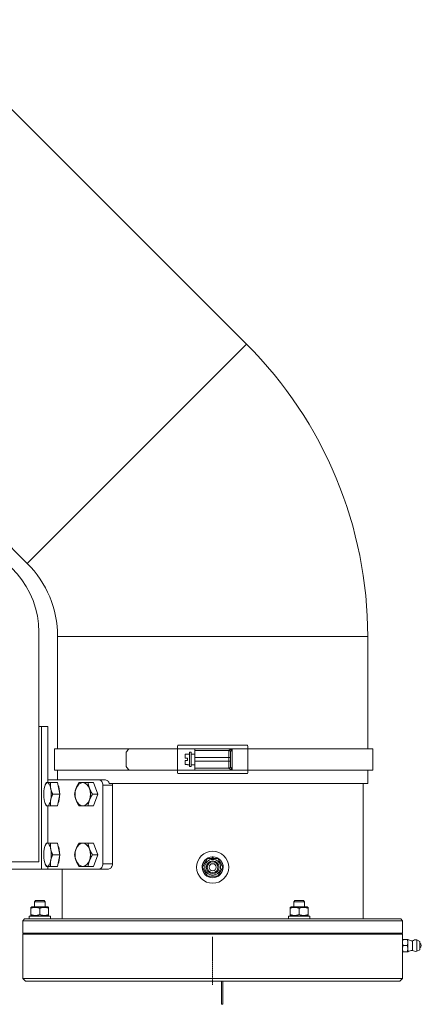
# Model space of a CAD drawing. Units: millimetres. Extents: x -7114 to 14197, y -1183 to 5316.
# Drawn here: x 245 to 471, y 3092 to 3645 of the extents above; entities that cross this region are included whole.
import ezdxf

# ---------------------------------------------------------------- set-up
doc = ezdxf.new("R2010")
doc.units = ezdxf.units.MM
doc.linetypes.add('CENTER2', pattern=[1.125, 0.75, -0.125, 0.125, -0.125])
doc.layers.add('ERGO', color=3, linetype='Continuous', lineweight=15)
doc.layers.add('OŚ', color=40, linetype='Continuous', lineweight=15)

# ---------------------------------------------------------------- blocks, each defined once
blk = doc.blocks.new('*U33')
at = {"layer": 'OŚ', "color": 0, "linetype": 'CENTER2', "transparency": 16777216}
blk.add_line((0, -13.5), (0, 13.5), dxfattribs=at)
blk = doc.blocks.new('ERGO LUX-L-3 1')
at = {"layer": 'ERGO'}
for p, q in [((19.05, 357.62), (-163.09, 539.76)), ((-103.99, 234.58), (-286.13, 416.72)), ((19.05, 357.62), (-103.99, 234.58)), ((-97.5, 196), (-97.5, 67)), ((87, 193.57), (-87, 193.57)), ((-87, 130.55), (-87, 193.57)), ((87, 130.55), (87, 193.57)), ((-97.5, 143), (-96, 143)), ((-96, 143), (-96, 63)), ((-96, 143), (-92.5, 143)), ((-92.5, 111.5), (-92.5, 143)), ((-88.7, 130.55), (-46.89, 130.55)), ((-88.7, 130.55), (-88.7, 118.55)), ((-48.58, 128.55), (-48.58, 120.55)), ((-46.89, 130.55), (-19.8, 130.55)), ((-10, 130.55), (-19.8, 130.55)), ((-19.8, 130.55), (-19.8, 118.55)), ((-19.37, 132.55), (19.37, 132.55)), ((-14.2, 127.48), (-15.5, 127.48)), ((-15.5, 127.48), (-15.5, 125.2)), ((-14.2, 127.48), (-14.2, 127.55)), ((-13, 127.55), (-14.2, 127.55)), ((-13, 128.55), (-13, 120.55)), ((-12, 128.55), (-13, 128.55)), ((-12, 120.55), (-12, 128.55)), ((-10, 127.55), (-12, 127.55)), ((10.88, 130.55), (-10, 130.55)), ((-10, 130.55), (-10, 129.55)), ((9, 129.55), (-10, 129.55)), ((-10, 125.55), (-10, 129.55)), ((9, 125.55), (9, 129.55)), ((10, 128.55), (10, 125.55)), ((19.8, 130.55), (10.88, 130.55)), ((10.88, 118.55), (10.88, 130.55)), ((19.8, 130.55), (19.8, 118.55)), ((19.8, 130.55), (89.92, 130.55)), ((89.92, 130.55), (89.92, 118.55)), ((-15.5, 125.2), (-14.2, 125.2)), ((-14.2, 123.9), (-15.5, 123.9)), ((-15.5, 123.9), (-15.5, 121.62)), ((-15.5, 121.62), (-14.2, 121.62)), ((-14.2, 123.9), (-14.2, 125.2)), ((-14.2, 121.55), (-14.2, 121.62)), ((-10, 125.55), (9, 125.55)), ((-10, 125.55), (-10, 124.55)), ((-10, 124.55), (-10, 123.55)), ((9, 123.55), (-10, 123.55)), ((-10, 119.55), (-10, 123.55)), ((9, 125.55), (10, 125.55)), ((9, 125.55), (9, 123.55)), ((9, 123.55), (10, 123.55)), ((9, 119.55), (9, 123.55)), ((10, 123.55), (10, 125.55)), ((10, 123.55), (10, 120.55)), ((-88.7, 118.55), (-46.89, 118.55)), ((-87, 113), (-87, 118.55)), ((-46.89, 118.55), (-19.8, 118.55)), ((-19.8, 118.55), (-10, 118.55)), ((19.37, 116.55), (-19.37, 116.55)), ((-13, 121.55), (-14.2, 121.55)), ((-12, 120.55), (-13, 120.55)), ((-10, 121.55), (-12, 121.55)), ((-10, 119.55), (-10, 118.55)), ((-10, 119.55), (9, 119.55)), ((-10, 118.55), (10.88, 118.55)), ((10.88, 118.55), (19.8, 118.55)), ((19.8, 118.55), (89.92, 118.55)), ((87, 111), (87, 118.55)), ((-93.88, 110.27), (-93.65, 110.78)), ((-92.5, 113), (-63.74, 113)), ((-87.01, 111.5), (-90.91, 111.5)), ((-87.01, 111.5), (-85.81, 105)), ((-66.85, 111.5), (-69.91, 111.5)), ((-66.85, 111.5), (-64.34, 105)), ((-60.08, 113), (-63.74, 113)), ((-58, 111), (87, 111)), ((84.5, 35), (84.5, 111)), ((-61.53, 110), (-56.21, 110)), ((-61.53, 110), (-61.53, 66)), ((-56.21, 110), (-56.21, 66)), ((-93.88, 99.73), (-93.65, 99.22)), ((-85.81, 105), (-89.71, 105)), ((-85.81, 105), (-87.01, 98.5)), ((-64.34, 105), (-67.41, 105)), ((-64.34, 105), (-66.85, 98.5)), ((-92.5, 77.5), (-92.5, 98.5)), ((-87.01, 98.5), (-90.91, 98.5)), ((-66.85, 98.5), (-69.91, 98.5)), ((-87.01, 77.5), (-90.91, 77.5)), ((-87.01, 77.5), (-85.81, 71)), ((-66.85, 77.5), (-69.91, 77.5)), ((-66.85, 77.5), (-64.34, 71)), ((-93.88, 76.27), (-93.65, 76.78)), ((-97.5, 67), (-137.5, 67)), ((-85.81, 71), (-89.71, 71)), ((-85.81, 71), (-87.01, 64.5)), ((-64.34, 71), (-67.41, 71)), ((-64.34, 71), (-66.85, 64.5)), ((-0.32, 69), (-0.32, 69.89)), ((0.32, 69.89), (0.32, 69)), ((-96, 63), (-129, 63)), ((-92.5, 63), (-96, 63)), ((-93.88, 65.73), (-93.65, 65.22)), ((-92.5, 63), (-92.5, 64.5)), ((-92.5, 63), (-63.74, 63)), ((-87.01, 64.5), (-90.91, 64.5)), ((-84.5, 35), (-84.5, 63)), ((-66.85, 64.5), (-69.91, 64.5)), ((-63.74, 63), (-58.42, 63)), ((-56.21, 66), (-61.53, 66)), ((-99.39, 45.28), (-100, 44.67)), ((-94, 44.67), (-100, 44.67)), ((-100, 41.8), (-100, 44.67)), ((-99.39, 45.28), (-94.61, 45.28)), ((-94.61, 45.28), (-94, 44.67)), ((-94, 41.8), (-94, 44.67)), ((46.11, 45.28), (45.5, 44.67)), ((51.5, 44.67), (45.5, 44.67)), ((45.5, 41.8), (45.5, 44.67)), ((46.11, 45.28), (50.89, 45.28)), ((50.89, 45.28), (51.5, 44.67)), ((51.5, 41.8), (51.5, 44.67)), ((-101.45, 41.8), (-102, 41.48)), ((-102, 41.04), (-102, 41.48)), ((-102, 41.04), (-102, 37.36)), ((-92.55, 41.8), (-101.45, 41.8)), ((-97, 41.04), (-97, 37.36)), ((-92.55, 41.8), (-92, 41.48)), ((-92, 41.48), (-92, 41.04)), ((-92, 41.04), (-92, 37.36)), ((44.05, 41.8), (43.5, 41.48)), ((43.5, 41.04), (43.5, 41.48)), ((43.5, 41.04), (43.5, 37.36)), ((52.95, 41.8), (44.05, 41.8)), ((48.5, 41.04), (48.5, 37.36)), ((52.95, 41.8), (53.5, 41.48)), ((53.5, 41.48), (53.5, 41.04)), ((53.5, 41.04), (53.5, 37.36)), ((-105.5, 35), (-106.5, 34)), ((-106.5, 27), (-106.5, 34)), ((106.5, 34), (-106.5, 34)), ((-105.5, 35), (105.5, 35)), ((-91, 36.6), (-103, 36.6)), ((-103, 36.6), (-103, 35)), ((-102, 36.92), (-102, 37.36)), ((-101.45, 36.6), (-102, 36.92)), ((-92.55, 36.6), (-92, 36.92)), ((-92, 37.36), (-92, 36.92)), ((-91, 36.6), (-91, 35)), ((54.5, 36.6), (42.5, 36.6)), ((42.5, 36.6), (42.5, 35)), ((43.5, 36.92), (43.5, 37.36)), ((44.05, 36.6), (43.5, 36.92)), ((52.95, 36.6), (53.5, 36.92)), ((53.5, 37.36), (53.5, 36.92)), ((54.5, 36.6), (54.5, 35)), ((105.5, 35), (106.5, 34)), ((106.5, 27), (106.5, 34)), ((-106, 27), (-106.5, 26.5)), ((106.5, 27), (-106.5, 27)), ((106.5, 26.5), (-106.5, 26.5)), ((-106.5, 1.5), (-106.5, 26.5)), ((106, 27), (106.5, 26.5)), ((106.5, 23.5), (106.5, 26.5)), ((106.5, 23.5), (106.5, 21.75)), ((106.81, 23.5), (109.19, 23.5)), ((109.5, 23.5), (109.5, 21.75)), ((112.07, 22.65), (112.07, 17.35)), ((114.55, 23.19), (114.55, 16.81)), ((116.2, 22.31), (114.55, 23.19)), ((116.2, 17.69), (116.2, 22.31)), ((116.3, 22.13), (116.3, 17.87)), ((106.5, 21.75), (106.5, 18.25)), ((106.5, 18.25), (106.5, 16.5)), ((106.81, 20), (109.19, 20)), ((109.5, 21.75), (109.5, 18.25)), ((109.5, 18.25), (109.5, 16.5)), ((116.2, 17.69), (114.55, 16.81)), ((106.5, 1.5), (106.5, 16.5)), ((106.81, 16.5), (109.19, 16.5)), ((-106.5, 1.5), (106.5, 1.5)), ((-105, 0), (-106.5, 1.5)), ((105, 0), (-105, 0)), ((5, 0), (5, -12.93)), ((5.75, 0), (5.75, -12.93)), ((105, 0), (106.5, 1.5)), ((5.75, -12.93), (5, -12.93))]:
    blk.add_line(p, q, dxfattribs=at)
for radius in [9, 4.44, 3.58, 3, 2]:
    blk.add_circle((0, 64), radius, dxfattribs=at)
for centre, radius, start, end in [((-145, 193.57), 232, 0, 45), ((-147.5, 196), 50, 0, 245.3757), ((-145, 193.57), 58, 0, 45), ((9, 128.55), 1, 0, 90), ((9, 120.55), 1, 270, 0), ((0, 64), 5.9, 93.1091, 86.8909), ((0, 64), 5.9, 86.8909, 93.1091), ((112.62, 28.63), 6, 238.6687, 264.773), ((113.95, 20), 3.25, 79.3613, 125.3746), ((116.1, 22.13), 0.2, 0, 61.5872), ((112.62, 11.37), 6, 95.227, 121.3313), ((113.95, 20), 3.25, 234.6254, 280.6387), ((116.1, 17.87), 0.2, 298.4128, 0), ((115.55, 20), 1.5, 300, 60)]:
    blk.add_arc(centre, radius, start, end, dxfattribs=at)
for centre, major_axis, ratio, start_param, end_param in [((0.22, 128.55), (-86.02, -86.02), 0.295813, 4.977702, 5), ((-19.37, 130.55), (0, 2), 0.21644, 0, 1.570796), ((9, 128.56), (1, 0), 0.994181, 0, 1.56024), ((19.37, 130.55), (0, 2), 0.21644, 4.712389, 6.283185), ((0.22, 120.55), (-86.02, 86.02), 0.295813, 1.283185, 1.305484), ((-19.37, 118.55), (0, -2), 0.21644, 4.712389, 6.283185), ((9, 120.54), (1, 0), 0.994181, 4.722945, 6.283185), ((19.37, 118.55), (0, -2), 0.21644, 0, 1.570796), ((-92.66, 105), (0, 6.5), 0.319786, 0, 1.047198), ((-92.66, 105), (0, 6.5), 0.319786, 5.235988, 6.283185), ((-72.85, 105), (0, 6.5), 0.667183, 0, 1.047198), ((-72.85, 105), (0, 6.5), 0.667183, 5.235988, 6.283185), ((-92.66, 105), (0, -6.5), 0.319786, 4.18879, 5.235988), ((-92.66, 105), (0, 6.5), 0.319786, 4.18879, 5.235988), ((-87.64, 105), (0, -5.82), 0.319786, 0.498104, 2.643489), ((-72.85, 105), (0, -6.5), 0.667183, 4.18879, 5.235988), ((-72.85, 105), (0, 6.5), 0.667183, 4.18879, 5.235988), ((-92.66, 105), (0, -6.5), 0.319786, 5.235988, 6.283185), ((-92.66, 105), (0, -6.5), 0.319786, 0, 1.047198), ((-72.85, 105), (0, -6.5), 0.667183, 5.235988, 6.283185), ((-72.85, 105), (0, -6.5), 0.667183, 0, 1.047198), ((-92.66, 71), (0, 6.5), 0.319786, 0, 1.047198), ((-92.66, 71), (0, 6.5), 0.319786, 5.235988, 6.283185), ((-72.85, 71), (0, 6.5), 0.667183, 0, 1.047198), ((-72.85, 71), (0, 6.5), 0.667183, 5.235988, 6.283185), ((-92.66, 71), (0, -6.5), 0.319786, 4.18879, 5.235988), ((-92.66, 71), (0, 6.5), 0.319786, 4.18879, 5.235988), ((-87.64, 71), (0, -5.82), 0.319786, 0.498104, 2.643489), ((-72.85, 71), (0, -6.5), 0.667183, 4.18879, 5.235988), ((-72.85, 71), (0, 6.5), 0.667183, 4.18879, 5.235988), ((-92.66, 71), (0, -6.5), 0.319786, 5.235988, 6.283185), ((-92.66, 71), (0, -6.5), 0.319786, 0, 1.047198), ((-72.85, 71), (0, -6.5), 0.667183, 5.235988, 6.283185), ((-72.85, 71), (0, -6.5), 0.667183, 0, 1.047198)]:
    blk.add_ellipse(centre, major_axis=major_axis, ratio=ratio, start_param=start_param, end_param=end_param, dxfattribs=at)
for points, knots in [([(9.01, 129.56), (9.01, 129.55), (9.01, 129.55), (9, 129.55), (9, 129.55), (9, 129.55)], [-0.02179267, -0.02179267, -0.02179267, -0.02179267, -0.01089634, -0.01089634, 0, 0, 0, 0]), ([(10.88, 130.55), (10.62, 130.42), (10.36, 130.29), (9.96, 130.08), (9.8, 130), (9.56, 129.87), (9.48, 129.82), (9.31, 129.73), (9.23, 129.69), (9.11, 129.62), (9.07, 129.6), (9.03, 129.57), (9.02, 129.56), (9.01, 129.56)], [-0.3567761, -0.3567761, -0.3567761, -0.3567761, -0.2470018, -0.2470018, -0.1732206, -0.1732206, -0.1256052, -0.1256052, -0.0727655, -0.0727655, -0.0279867, -0.0279867, 0, 0, 0, 0]), ([(10, 128.56), (10, 128.57), (10, 128.59), (10.02, 128.65), (10.04, 128.7), (10.09, 128.83), (10.12, 128.92), (10.2, 129.1), (10.24, 129.19), (10.36, 129.44), (10.43, 129.61), (10.63, 130.03), (10.75, 130.29), (10.88, 130.55)], [0, 0, 0, 0, 0.0279867, 0.0279867, 0.0727655, 0.0727655, 0.1256052, 0.1256052, 0.1732206, 0.1732206, 0.2470018, 0.2470018, 0.3567761, 0.3567761, 0.3567761, 0.3567761]), ([(9, 119.55), (9, 119.55), (9, 119.55), (9.01, 119.55), (9.01, 119.55), (9.01, 119.54)], [-0.02179267, -0.02179267, -0.02179267, -0.02179267, -0.01089634, -0.01089634, 0, 0, 0, 0]), ([(9.01, 119.54), (9.03, 119.53), (9.11, 119.48), (9.36, 119.34), (9.51, 119.25), (9.69, 119.16), (9.86, 119.07), (10.05, 118.97), (10.45, 118.77), (10.67, 118.66), (10.88, 118.55)], [-0.3559911, -0.3559911, -0.3559911, -0.3559911, -0.2649753, -0.2649753, -0.1776031, -0.1776031, -0.1776031, -0.0902309, -0.0902309, 0.000785, 0.000785, 0.000785, 0.000785]), ([(10.88, 118.55), (10.78, 118.77), (10.67, 118.98), (10.47, 119.4), (10.38, 119.59), (10.3, 119.78), (10.22, 119.96), (10.15, 120.13), (10.04, 120.4), (10, 120.51), (10, 120.54)], [-0.000785, -0.000785, -0.000785, -0.000785, 0.0902309, 0.0902309, 0.1776031, 0.1776031, 0.1776031, 0.2649753, 0.2649753, 0.3559911, 0.3559911, 0.3559911, 0.3559911]), ([(-63.74, 113), (-63.47, 113), (-63.18, 112.92), (-62.63, 112.62), (-62.38, 112.39), (-61.99, 111.85), (-61.82, 111.52), (-61.59, 110.78), (-61.53, 110.38), (-61.53, 110)], [1.3566333, 1.3566333, 1.3566333, 1.3566333, 1.4696642, 1.4696642, 1.5826951, 1.5826951, 1.6957019, 1.6957019, 1.8087087, 1.8087087, 1.8087087, 1.8087087]), ([(-58, 111), (-58.02, 111.05), (-58.03, 111.1), (-58.16, 111.52), (-58.33, 111.85), (-58.73, 112.39), (-58.97, 112.62), (-59.52, 112.92), (-59.81, 113), (-60.08, 113)], [1.0024634, 1.0024634, 1.0024634, 1.0024634, 1.0174013, 1.0174013, 1.1304082, 1.1304082, 1.2434424, 1.2434424, 1.3564765, 1.3564765, 1.3564765, 1.3564765]), ([(-61.53, 66), (-61.53, 65.62), (-61.59, 65.22), (-61.82, 64.48), (-61.99, 64.15), (-62.38, 63.61), (-62.63, 63.38), (-63.18, 63.08), (-63.47, 63), (-63.74, 63)], [1.8087087, 1.8087087, 1.8087087, 1.8087087, 1.9217155, 1.9217155, 2.0347223, 2.0347223, 2.1477532, 2.1477532, 2.2607842, 2.2607842, 2.2607842, 2.2607842]), ([(-56.21, 66), (-56.21, 65.62), (-56.27, 65.22), (-56.5, 64.48), (-56.67, 64.15), (-57.06, 63.61), (-57.31, 63.38), (-57.85, 63.08), (-58.14, 63), (-58.42, 63)], [0.9044152, 0.9044152, 0.9044152, 0.9044152, 1.0174222, 1.0174222, 1.1304292, 1.1304292, 1.243465, 1.243465, 1.3565009, 1.3565009, 1.3565009, 1.3565009]), ([(106.5, 17), (106.5, 17), (106.5, 17.08), (106.49, 17.38), (106.48, 17.61), (106.47, 18.15), (106.47, 18.48), (106.46, 19.22), (106.46, 19.62), (106.46, 20), (106.46, 20.38), (106.46, 20.78), (106.47, 21.52), (106.47, 21.85), (106.48, 22.39), (106.49, 22.62), (106.5, 22.92), (106.5, 23), (106.5, 23)], [1.356149, 1.356149, 1.356149, 1.356149, 1.4691615, 1.4691615, 1.5821739, 1.5821739, 1.6951863, 1.6951863, 1.8081987, 1.8081987, 1.8081987, 1.9212111, 1.9212111, 2.0342236, 2.0342236, 2.147236, 2.147236, 2.2602484, 2.2602484, 2.2602484, 2.2602484])]:
    blk.add_open_spline(points, degree=3, knots=knots, dxfattribs=at)
for points, weights in [([(-93.65, 110.78), (-93.5, 111.13), (-93.31, 111.5)], [1.0123722916, 1.00778151402, 1]), ([(-93.31, 111.5), (-93.22, 111.5), (-92.66, 111.5)], [1, 1.0379548493, 1]), ([(-92.66, 111.5), (-92.11, 111.5), (-90.91, 111.5)], [1, 1.0379548493, 1]), ([(-90.91, 111.5), (-91.14, 109.76), (-90.86, 108.25)], [1, 1.0379548493, 1]), ([(-76.61, 108.25), (-76.03, 109.76), (-74.92, 111.5)], [1, 1.0379548493, 1]), ([(-74.92, 111.5), (-74.01, 111.5), (-72.85, 111.5)], [1, 1.0379548493, 1]), ([(-72.85, 111.5), (-71.69, 111.5), (-69.91, 111.5)], [1, 1.0379548493, 1]), ([(-69.91, 111.5), (-69.68, 109.76), (-69.1, 108.25)], [1, 1.0379548493, 1]), ([(-90.86, 108.25), (-90.59, 106.74), (-89.71, 105)], [1, 1.0379548493, 1]), ([(-77.43, 105), (-77.19, 106.74), (-76.61, 108.25)], [1, 1.0379548493, 1]), ([(-69.1, 108.25), (-68.51, 106.74), (-67.41, 105)], [1, 1.0379548493, 1]), ([(-90.86, 101.75), (-91.14, 100.24), (-90.91, 98.5)], [1, 1.0379548493, 1]), ([(-89.71, 105), (-90.59, 103.26), (-90.86, 101.75)], [1, 1.0379548493, 1]), ([(-76.61, 101.75), (-77.19, 103.26), (-77.43, 105)], [1, 1.0379548493, 1]), ([(-74.92, 98.5), (-76.03, 100.24), (-76.61, 101.75)], [1, 1.0379548493, 1]), ([(-69.1, 101.75), (-69.68, 100.24), (-69.91, 98.5)], [1, 1.0379548493, 1]), ([(-67.41, 105), (-68.51, 103.26), (-69.1, 101.75)], [1, 1.0379548493, 1]), ([(-93.31, 98.5), (-93.5, 98.87), (-93.65, 99.22)], [1, 1.00778151402, 1.0123722916]), ([(-92.66, 98.5), (-93.22, 98.5), (-93.31, 98.5)], [1, 1.0379548493, 1]), ([(-90.91, 98.5), (-92.11, 98.5), (-92.66, 98.5)], [1, 1.0379548493, 1]), ([(-72.85, 98.5), (-74.01, 98.5), (-74.92, 98.5)], [1, 1.0379548493, 1]), ([(-69.91, 98.5), (-71.69, 98.5), (-72.85, 98.5)], [1, 1.0379548493, 1]), ([(-93.65, 76.78), (-93.5, 77.13), (-93.31, 77.5)], [1.0123722916, 1.00778151402, 1]), ([(-93.31, 77.5), (-93.22, 77.5), (-92.66, 77.5)], [1, 1.0379548493, 1]), ([(-92.66, 77.5), (-92.11, 77.5), (-90.91, 77.5)], [1, 1.0379548493, 1]), ([(-90.91, 77.5), (-91.14, 75.76), (-90.86, 74.25)], [1, 1.0379548493, 1]), ([(-76.61, 74.25), (-76.03, 75.76), (-74.92, 77.5)], [1, 1.0379548493, 1]), ([(-74.92, 77.5), (-74.01, 77.5), (-72.85, 77.5)], [1, 1.0379548493, 1]), ([(-72.85, 77.5), (-71.69, 77.5), (-69.91, 77.5)], [1, 1.0379548493, 1]), ([(-69.91, 77.5), (-69.68, 75.76), (-69.1, 74.25)], [1, 1.0379548493, 1]), ([(-90.86, 74.25), (-90.59, 72.74), (-89.71, 71)], [1, 1.0379548493, 1]), ([(-77.43, 71), (-77.19, 72.74), (-76.61, 74.25)], [1, 1.0379548493, 1]), ([(-69.1, 74.25), (-68.51, 72.74), (-67.41, 71)], [1, 1.0379548493, 1]), ([(-90.86, 67.75), (-91.14, 66.24), (-90.91, 64.5)], [1, 1.0379548493, 1]), ([(-89.71, 71), (-90.59, 69.26), (-90.86, 67.75)], [1, 1.0379548493, 1]), ([(-76.61, 67.75), (-77.19, 69.26), (-77.43, 71)], [1, 1.0379548493, 1]), ([(-74.92, 64.5), (-76.03, 66.24), (-76.61, 67.75)], [1, 1.0379548493, 1]), ([(-69.1, 67.75), (-69.68, 66.24), (-69.91, 64.5)], [1, 1.0379548493, 1]), ([(-67.41, 71), (-68.51, 69.26), (-69.1, 67.75)], [1, 1.0379548493, 1]), ([(-5.77, 64), (-4.33, 66.5), (-2.89, 69)], [1, 1.15470053838, 1]), ([(-2.89, 69), (0, 69), (2.89, 69)], [1, 1.15470053838, 1]), ([(2.89, 69), (4.33, 66.5), (5.77, 64)], [1, 1.15470053838, 1]), ([(-93.31, 64.5), (-93.5, 64.87), (-93.65, 65.22)], [1, 1.00778151402, 1.0123722916]), ([(-92.66, 64.5), (-93.22, 64.5), (-93.31, 64.5)], [1, 1.0379548493, 1]), ([(-90.91, 64.5), (-92.11, 64.5), (-92.66, 64.5)], [1, 1.0379548493, 1]), ([(-72.85, 64.5), (-74.01, 64.5), (-74.92, 64.5)], [1, 1.0379548493, 1]), ([(-69.91, 64.5), (-71.69, 64.5), (-72.85, 64.5)], [1, 1.0379548493, 1]), ([(-2.89, 59), (-4.33, 61.5), (-5.77, 64)], [1, 1.15470053838, 1]), ([(5.77, 64), (4.33, 61.5), (2.89, 59)], [1, 1.15470053838, 1]), ([(2.89, 59), (0, 59), (-2.89, 59)], [1, 1.15470053838, 1]), ([(-97, 41.04), (-99.5, 41.87), (-102, 41.04)], [1, 1.15470053838, 1]), ([(-92, 41.04), (-94.5, 41.87), (-97, 41.04)], [1, 1.15470053838, 1]), ([(48.5, 41.04), (46, 41.87), (43.5, 41.04)], [1, 1.15470053838, 1]), ([(53.5, 41.04), (51, 41.87), (48.5, 41.04)], [1, 1.15470053838, 1]), ([(-102, 37.36), (-99.5, 36.53), (-97, 37.36)], [1, 1.15470053838, 1]), ([(-97, 37.36), (-94.5, 36.53), (-92, 37.36)], [1, 1.15470053838, 1]), ([(43.5, 37.36), (46, 36.53), (48.5, 37.36)], [1, 1.15470053838, 1]), ([(48.5, 37.36), (51, 36.53), (53.5, 37.36)], [1, 1.15470053838, 1]), ([(106.5, 23.5), (106.5, 23.5), (106.81, 23.5)], [1, 1.0379548493, 1]), ([(106.81, 23.5), (106.5, 22.56), (106.5, 21.75)], [1, 1.0379548493, 1]), ([(109.19, 23.5), (109.5, 23.5), (109.5, 23.5)], [1, 1.0379548493, 1]), ([(109.5, 21.75), (109.5, 22.56), (109.19, 23.5)], [1, 1.0379548493, 1]), ([(106.5, 21.75), (106.5, 20.94), (106.81, 20)], [1, 1.0379548493, 1]), ([(106.81, 20), (106.5, 19.06), (106.5, 18.25)], [1, 1.0379548493, 1]), ([(106.5, 18.25), (106.5, 17.44), (106.81, 16.5)], [1, 1.0379548493, 1]), ([(109.19, 20), (109.5, 20.94), (109.5, 21.75)], [1, 1.0379548493, 1]), ([(109.5, 18.25), (109.5, 19.06), (109.19, 20)], [1, 1.0379548493, 1]), ([(109.19, 16.5), (109.5, 17.44), (109.5, 18.25)], [1, 1.0379548493, 1]), ([(106.81, 16.5), (106.5, 16.5), (106.5, 16.5)], [1, 1.0379548493, 1]), ([(109.5, 16.5), (109.5, 16.5), (109.19, 16.5)], [1, 1.0379548493, 1])]:
    blk.add_rational_spline(points, weights, degree=2, dxfattribs=at)
blk.add_open_spline([(-56.34, 111), (-56.25, 110.67), (-56.21, 110.33), (-56.21, 110)], degree=3, dxfattribs=at)
at = {"layer": 'OŚ', "linetype": 'CENTER2'}
blk.add_blockref('*U33', (0, 11.5), dxfattribs=at)

msp = doc.modelspace()

# ---------------------------------------------------------------- block references
at = {"layer": 'OŚ'}
msp.add_blockref('ERGO LUX-L-3 1', (353.55, 3104.78), dxfattribs=at)

doc.saveas('drawing.dxf')
